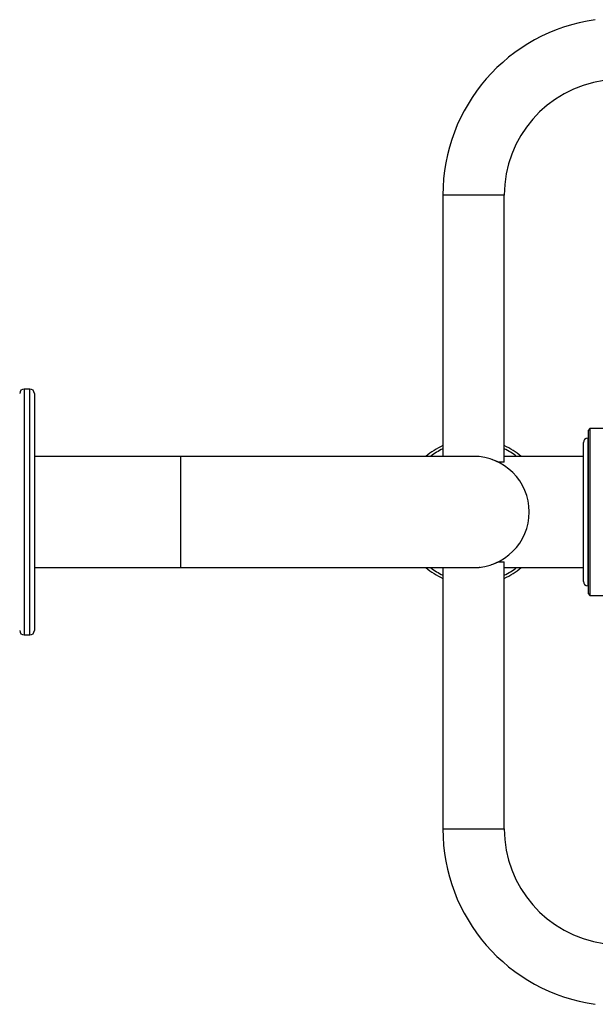
# Model space of a CAD drawing. Extents: x -130662 to -122262, y -84138 to -78198.
# Drawn here: x -127585 to -127191, y -83199 to -82526 of the extents above; entities that cross this region are included whole.
import ezdxf

# ---------------------------------------------------------------- set-up
doc = ezdxf.new("R2010")
doc.units = 0
doc.header["$MEASUREMENT"] = 0
doc.layers.add('FORMAT', color=7, linetype='CONTINUOUS')

msp = doc.modelspace()

# ---------------------------------------------------------------- linework, layer by layer
at = {"layer": 'FORMAT'}
for p, q in [((-127295.64, -82646.09), (-127295.64, -82824.59)), ((-127253.64, -82646.09), (-127295.64, -82646.09)), ((-127253.64, -82828.59), (-127253.64, -82646.09)), ((-127577.64, -82778.59), (-127581.64, -82778.59)), ((-127581.64, -82778.59), (-127581.64, -82946.59)), ((-127577.64, -82946.59), (-127577.64, -82778.59)), ((-127574.64, -82781.59), (-127574.64, -82943.59)), ((-127195.14, -82805.59), (-127196.14, -82806.59)), ((-127196.14, -82918.59), (-127196.14, -82806.59)), ((-127167.64, -82805.59), (-127195.14, -82805.59)), ((-127195.14, -82805.59), (-127195.14, -82919.59)), ((-127199.64, -82910.09), (-127199.64, -82815.09)), ((-127196.14, -82812.09), (-127196.64, -82812.09)), ((-127196.64, -82812.09), (-127196.64, -82913.09)), ((-127474.64, -82824.59), (-127574.64, -82824.59)), ((-127274.64, -82824.59), (-127474.64, -82824.59)), ((-127474.64, -82900.59), (-127474.64, -82824.59)), ((-127274.18, -82824.62), (-127274.99, -82824.63)), ((-127253.64, -82828.59), (-127257.67, -82828.59)), ((-127199.64, -82824.59), (-127253.64, -82824.59)), ((-127257.67, -82896.59), (-127253.64, -82896.59)), ((-127253.64, -83079.09), (-127253.64, -82896.59)), ((-127574.64, -82900.59), (-127474.64, -82900.59)), ((-127474.64, -82900.59), (-127274.64, -82900.59)), ((-127295.64, -82900.59), (-127295.64, -83079.09)), ((-127253.64, -82900.59), (-127199.64, -82900.59)), ((-127196.64, -82913.09), (-127196.14, -82913.09)), ((-127196.14, -82918.59), (-127195.14, -82919.59)), ((-127195.14, -82919.59), (-127167.64, -82919.59)), ((-127581.64, -82946.59), (-127577.64, -82946.59)), ((-127295.64, -83079.09), (-127253.64, -83079.09))]:
    msp.add_line(p, q, dxfattribs=at)
for centre, radius, start, end in [((-127174.64, -82646.09), 121, 98, 180), ((-127174.64, -82646.09), 79, 98, 180), ((-127581.64, -82781.59), 3, 90, 180), ((-127577.64, -82781.59), 3, 0, 90), ((-127196.64, -82815.09), 3, 90, 180), ((-127274.64, -82862.59), 50, 114.83459, 130.5358), ((-127274.64, -82862.59), 48, 115.94448, 127.65846), ((-127274.64, -82862.59), 50, 49.4642, 65.16541), ((-127274.64, -82862.59), 48, 52.34154, 64.05552), ((-127274.64, -82862.59), 38, 270, 90), ((-127274.64, -82862.59), 50, 229.4642, 245.16541), ((-127274.64, -82862.59), 48, 232.34154, 244.05552), ((-127274.64, -82862.59), 50, 294.83459, 310.5358), ((-127274.64, -82862.59), 48, 295.94448, 307.65846), ((-127196.64, -82910.09), 3, 180, 270), ((-127581.64, -82943.59), 3, 180, 270), ((-127577.64, -82943.59), 3, 270, 0), ((-127174.64, -83079.09), 121, 180, 262), ((-127174.64, -83079.09), 79, 180, 262)]:
    msp.add_arc(centre, radius, start, end, dxfattribs=at)
for points, knots in [([(-127257.67, -82828.59), (-127257.78, -82828.54), (-127258.59, -82828.14), (-127259.95, -82827.5), (-127261.46, -82826.97), (-127262.04, -82826.77)], [0, 0, 0, 0, 0.090203, 0.655161, 1, 1, 1, 1]), ([(-127262.71, -82898.65), (-127262.5, -82898.59), (-127261.39, -82898.25), (-127259.66, -82897.53), (-127258.33, -82896.9), (-127257.67, -82896.59)], [0, 0, 0, 0, 0.10222, 0.55109, 1, 1, 1, 1]), ([(-127274.75, -82900.56), (-127274.38, -82900.57), (-127272.97, -82900.61), (-127271.41, -82900.5), (-127270.28, -82900.33), (-127270.15, -82900.31)], [0, 0, 0, 0, 0.236189, 0.913189, 1, 1, 1, 1])]:
    msp.add_open_spline(points, degree=3, knots=knots, dxfattribs=at)

doc.saveas('drawing.dxf')
